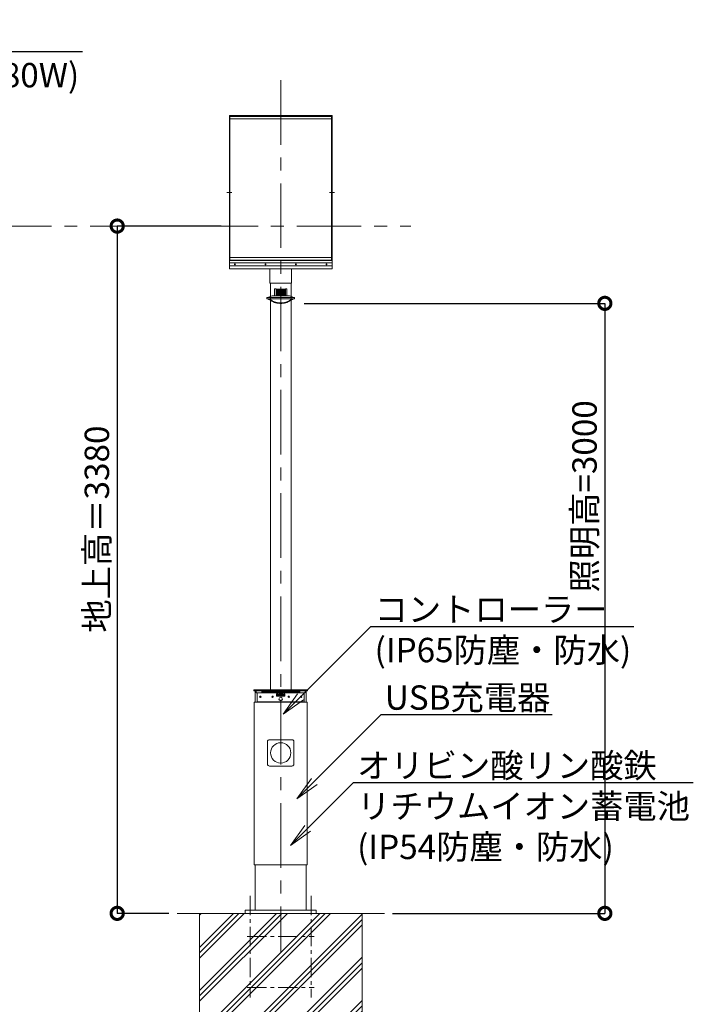
# Model space of a CAD drawing. Extents: x 0 to 16864, y -1 to 11879.
# Drawn here: x 7031 to 10344, y 3993 to 8835 of the extents above; entities that cross this region are included whole.
import ezdxf
from ezdxf import colors
from ezdxf.entities.mleader import LeaderData, LeaderLine
from ezdxf.math import Vec2, Vec3

# ---------------------------------------------------------------- set-up
doc = ezdxf.new("R2010")
doc.units = 0
doc.header["$MEASUREMENT"] = 0
doc.header["$PDMODE"] = 1
doc.linetypes.add('CENTER', pattern=[50.8, 31.75, -6.35, 6.35, -6.35])
doc.layers.get('0').update_dxf_attribs({"linetype": 'CONTINUOUS'})
doc.layers.get('DefPoints').update_dxf_attribs({"linetype": 'CONTINUOUS'})
for name, color, linetype, lineweight in [('FRAM3', 1, 'CONTINUOUS', 50), ('ハッチング', 8, 'CONTINUOUS', 5), ('基準線', 6, 'CENTER', 18), ('外形線', 7, 'CONTINUOUS', 18), ('寸法線', 3, 'CONTINUOUS', 18), ('文字', 4, 'CONTINUOUS', 18), ('細線', 8, 'CONTINUOUS', 5)]:
    doc.layers.add(name, color=color, linetype=linetype, lineweight=lineweight)
doc.styles.get("Standard").update_dxf_attribs({"font": 'TXT.SHX', "bigfont": 'bigfont.shx'})
doc.dimstyles.new('40ベース', dxfattribs={"dimscale": 40, "dimtxt": 3, "dimasz": 3, "dimexe": 0, "dimexo": 1, "dimgap": 1, "dimtad": 3, "dimdec": 0, "dimdsep": 46, "dimtxsty": 'STANDARD', "dimblk": 'DOTSMALL', "dimcen": 0, "dimclrd": 256, "dimclre": 256, "dimclrt": 7, "dimadec": 0, "dimazin": 0, "dimtfac": 1, "dimtdec": 0, "dimtix": 1, "dimtmove": 2, "dimatfit": 3, "dimldrblk": 'DOTSMALL', "dimfxl": 1, "dimtolj": 1, "dimarcsym": 0})

# ---------------------------------------------------------------- blocks, each defined once
blk = doc.blocks.new('_DotSmall')
at = {"layer": 'FRAM3', "color": 0, "const_width": 0.5}
blk.add_lwpolyline([(-0.0625, 0, 1), (0.0625, 0, 1)], format="xyb", close=True, dxfattribs=at)
blk = doc.blocks.new('*D9')
at = {"layer": 'DefPoints', "color": 0, "transparency": 16777216}
for p in [(8390.5, 7439.9), (8825.1, 4439.9), (9909.1, 4439.9)]:
    blk.add_point(p, dxfattribs=at)
at = {"layer": '寸法線', "lineweight": -2, "transparency": 16777216}
for p, q in [((8430.5, 7439.9), (9909.1, 7439.9)), ((9909.1, 7439.9), (9909.1, 4439.9)), ((8865.1, 4439.9), (9909.1, 4439.9))]:
    blk.add_line(p, q, dxfattribs=at)
at = {"layer": '寸法線', "lineweight": -2, "transparency": 16777216, "xscale": 120, "yscale": 120, "zscale": 120}
for p, rotation in [((9909.1, 7439.9), 90), ((9909.1, 4439.9), 270)]:
    blk.add_blockref('_DotSmall', p, dxfattribs=dict(at, rotation=rotation))
at = {"layer": '寸法線', "color": 7, "transparency": 16777216, "insert": (9809.1, 6490.8), "char_height": 120, "attachment_point": 5, "rotation": 90}
blk.add_mtext('\\A1;照明高=3000', dxfattribs=at)
blk = doc.blocks.new('*D15')
at = {"layer": 'DefPoints', "color": 0, "transparency": 16777216}
for p in [(8062.3, 7819.9), (7510.6, 4439.9), (7805, 4439.9)]:
    blk.add_point(p, dxfattribs=at)
at = {"layer": '寸法線', "lineweight": -2, "transparency": 16777216}
for p, q in [((8022.3, 7819.9), (7510.6, 7819.9)), ((7510.6, 7819.9), (7510.6, 4439.9)), ((7765, 4439.9), (7510.6, 4439.9))]:
    blk.add_line(p, q, dxfattribs=at)
at = {"layer": '寸法線', "lineweight": -2, "transparency": 16777216, "xscale": 120, "yscale": 120, "zscale": 120}
for p, rotation in [((7510.6, 7819.9), 90), ((7510.6, 4439.9), 270)]:
    blk.add_blockref('_DotSmall', p, dxfattribs=dict(at, rotation=rotation))
at = {"layer": '寸法線', "color": 7, "transparency": 16777216, "insert": (7410.6, 6329.9), "char_height": 120, "attachment_point": 5, "rotation": 90}
blk.add_mtext('\\A1;地上高＝3380', dxfattribs=at)
blk = doc.blocks.new('_OPEN')
at = {"color": 0, "linetype": 'ByBlock'}
for p, q in [((-1, 0.167), (0, 0)), ((0, 0), (-1, -0.167)), ((0, 0), (-1, 0))]:
    blk.add_line(p, q, dxfattribs=at)
blk = doc.blocks.new('NEWLED-3')
at = {"layer": '外形線', "color": 0, "linetype": 'ByBlock', "lineweight": 18}
for p, q in [((1754.7, 31798.7), (1747.7, 31798.7)), ((1747.7, 31798.7), (1747.7, 31763.7)), ((1754.7, 31798.7), (1754.7, 31763.7)), ((1800.7, 31796.7), (1754.7, 31796.7)), ((1807.7, 31798.7), (1800.7, 31798.7)), ((1800.7, 31798.7), (1800.7, 31763.7)), ((1807.7, 31798.7), (1807.7, 31763.7)), ((1710.2, 31756.7), (1845.2, 31756.7)), ((1710.2, 31756.7), (1710.2, 31748.7)), ((1710.2, 31748.7), (1845.2, 31748.7)), ((1735.2, 31763.7), (1712.7, 31756.7)), ((1717.7, 31748.7), (1717.7, 31746.2)), ((1717.7, 31748.7), (1724.7, 31748.7)), ((1717.7, 31746.2), (1722.7, 31746.2)), ((1724.7, 31748.7), (1724.7, 31747.7)), ((1820.2, 31763.7), (1735.2, 31763.7)), ((1775.2, 31729.6), (1772.7, 31729.6)), ((1777.7, 31727.1), (1772.7, 31727.1)), ((1777.7, 31727.1), (1782.7, 31727.1)), ((1780.2, 31729.6), (1782.7, 31729.6)), ((1820.2, 31763.7), (1842.7, 31756.7)), ((1830.7, 31748.7), (1830.7, 31747.7)), ((1837.7, 31748.7), (1830.7, 31748.7)), ((1837.7, 31746.2), (1832.7, 31746.2)), ((1837.7, 31748.7), (1837.7, 31746.2)), ((1845.2, 31756.7), (1845.2, 31748.7))]:
    blk.add_line(p, q, dxfattribs=at)
at = {"layer": '外形線', "color": 0, "linetype": 'ByBlock', "lineweight": 5}
for p, q in [((1754.7, 31796.5), (1800.7, 31796.5)), ((1754.7, 31796.1), (1800.7, 31796.1)), ((1754.7, 31795.6), (1800.7, 31795.6)), ((1754.7, 31795), (1800.7, 31795)), ((1754.7, 31794.4), (1800.7, 31794.4)), ((1754.7, 31793.7), (1800.7, 31793.7)), ((1754.7, 31792.9), (1800.7, 31792.9)), ((1754.7, 31792.1), (1800.7, 31792.1)), ((1754.7, 31791.2), (1800.7, 31791.2)), ((1754.7, 31790.3), (1800.7, 31790.3)), ((1754.7, 31789.3), (1800.7, 31789.3)), ((1754.7, 31788.2), (1800.7, 31788.2)), ((1754.7, 31787.1), (1800.7, 31787.1)), ((1754.7, 31785.9), (1800.7, 31785.9)), ((1754.7, 31784.6), (1800.7, 31784.6)), ((1754.7, 31783.2), (1800.7, 31783.2)), ((1754.7, 31781.9), (1800.7, 31781.9)), ((1754.7, 31780.4), (1800.7, 31780.4)), ((1754.7, 31778.9), (1800.7, 31778.9)), ((1754.7, 31777.3), (1800.7, 31777.3)), ((1754.7, 31775.6), (1800.7, 31775.6)), ((1754.7, 31773.9), (1800.7, 31773.9)), ((1754.7, 31772.1), (1800.7, 31772.1)), ((1754.7, 31770.3), (1800.7, 31770.3)), ((1754.7, 31768.4), (1800.7, 31768.4)), ((1754.7, 31766.4), (1800.7, 31766.4))]:
    blk.add_line(p, q, dxfattribs=at)
at = {"layer": '外形線', "color": 0, "linetype": 'ByBlock', "lineweight": 0}
blk.add_line((1775.2, 31729.6), (1780.2, 31729.6), dxfattribs=at)
at = {"layer": '外形線', "color": 0, "linetype": 'ByBlock', "lineweight": 18}
for centre, radius, start, end in [((1772.7, 31802.1), 75, 228.1897, 270), ((1772.7, 31802.1), 72.5, 228.5421, 270), ((1782.7, 31802.1), 72.5, 270, 311.4579), ((1782.7, 31802.1), 75, 270, 311.8103)]:
    blk.add_arc(centre, radius, start, end, dxfattribs=at)
blk = doc.blocks.new('2-4')
at = {"color": 0, "linetype": 'ByBlock', "lineweight": -2}
for p, q in [((-26, -13), (-26, 13)), ((-24.5, 5.5), (-21, 5.5)), ((-24.5, -5.5), (-24.5, 5.5)), ((-24, 15), (-2, 15)), ((-21, 5.5), (-21, -5.5)), ((-16, 8.5), (-16, -8.5)), ((-10.5, 8.5), (-16, 8.5)), ((-10, 8), (-15.5, 8)), ((-15.5, 8), (-15.5, -8)), ((-14, 8.5), (-14, 8)), ((-12, 8), (-12, 8.5)), ((-10.5, 15), (-10.5, 8.5)), ((-10, 15), (-10, 8)), ((0, 13), (0, -13)), ((-21, -5.5), (-24.5, -5.5)), ((-2, -15), (-24, -15)), ((-16, -8.5), (-10.5, -8.5)), ((-15.5, -8), (-10, -8)), ((-14, -8), (-14, -8.5)), ((-12, -8.5), (-12, -8)), ((-10.5, -8.5), (-10.5, -15)), ((-10, -8), (-10, -15))]:
    blk.add_line(p, q, dxfattribs=at)
for centre, radius in [((-21, 10), 3.1), ((-21, 10), 1.6), ((-5, 10), 3.1), ((-5, 10), 1.6), ((-21, -10), 3.1), ((-21, -10), 1.6), ((-5, -10), 3.1), ((-5, -10), 1.6)]:
    blk.add_circle(centre, radius, dxfattribs=at)
for centre, start, end in [((-24, 13), 90, 180), ((-2, 13), 0, 90), ((-24, -13), 180, 270), ((-2, -13), 270, 0)]:
    blk.add_arc(centre, 2, start, end, dxfattribs=at)
blk = doc.blocks.new('4')
at = {"layer": '外形線'}
for points in [[(6421.1, 6851), (6661.1, 6851), (6661.1, 6866), (6421.1, 6866)], [(6426.1, 6806), (6656.1, 6806), (6656.1, 6851), (6426.1, 6851)]]:
    blk.add_lwpolyline(points, close=True, dxfattribs=at)
blk.add_lwpolyline([(6556.1, 6845), (6561.1, 6845), (6561.1, 6835), (6521.1, 6835), (6521.1, 6845), (6526.1, 6845)], dxfattribs=at)
at = {"layer": '外形線', "ltscale": 2}
for centre, radius in [((6441.1, 6831), 3.5), ((6501.1, 6831), 3.5), ((6541.1, 6820), 8.5), ((6581.1, 6831), 3.5), ((6641.1, 6831), 3.5)]:
    blk.add_circle(centre, radius, dxfattribs=at)
at = {"layer": '外形線', "xscale": -1, "rotation": 270}
blk.add_blockref('2-4', (6541.1, 6861), dxfattribs=at)
blk = doc.blocks.new('kdi65-3')
at = {"layer": '外形線', "color": 0, "linetype": 'ByBlock', "lineweight": -2}
for p, q in [((9874.7, 17379.3), (9874.7, 18134.2)), ((9874.7, 18134.2), (10379.7, 18134.2)), ((9874.7, 18118.2), (10379.7, 18118.2)), ((9877.2, 17422.8), (9877.2, 18128.5)), ((9877.2, 18128.5), (10377.2, 18128.5)), ((10377.2, 18128.5), (10377.2, 17422.8)), ((10379.7, 18134.2), (10379.7, 17379.3)), ((9874.7, 17421), (9874.7, 17435.2)), ((9874.7, 17435.2), (10379.7, 17435.2)), ((10379.7, 17435.2), (10379.7, 17421)), ((10379.7, 17421), (9874.7, 17421)), ((10379.7, 17408.7), (9874.7, 17408.7)), ((9874.7, 17408.7), (9874.7, 17394.5)), ((9874.7, 17394.5), (10379.7, 17394.5)), ((10377.2, 17422.8), (9877.2, 17422.8)), ((10379.7, 17394.5), (10379.7, 17408.7)), ((10379.7, 17379.3), (9874.7, 17379.3))]:
    blk.add_line(p, q, dxfattribs=at)
at = {"layer": '外形線', "color": 0, "linetype": 'ByBlock', "lineweight": -2, "ltscale": 2}
for p, q in [((9876.2, 18116.7), (9876.2, 17433.6)), ((10378.2, 18118.2), (10378.2, 17435.2))]:
    blk.add_line(p, q, dxfattribs=at)
at = {"layer": '外形線', "color": 0, "linetype": 'ByBlock', "lineweight": -2, "ltscale": 0.5}
for p, q in [((9887.4, 17754.6), (9862.1, 17754.6)), ((10367.1, 17754.6), (10392.4, 17754.6))]:
    blk.add_line(p, q, dxfattribs=at)
at = {"layer": '外形線', "color": 0, "linetype": 'ByBlock', "lineweight": -2}
for centre in [(9902.2, 17401.6), (10052.2, 17401.6), (10202.2, 17401.6), (10352.2, 17401.6)]:
    blk.add_circle(centre, 2, dxfattribs=at)

msp = doc.modelspace()

# ---------------------------------------------------------------- hatches: boundary and pattern name
at = {"layer": 'ハッチング'}
h = msp.add_hatch(dxfattribs=at)
h.set_pattern_fill('PLAST', color=256, scale=600, angle=45)
h.set_pattern_definition([(45, (9090.33, -11999.92), (-106.066, 106.066), []), (45, (9077.07, -11986.67), (-106.066, 106.066), []), (45, (9063.81, -11973.41), (-106.066, 106.066), [])])
h.paths.add_polyline_path([(8714.768, 4439.871), (7914.768, 4439.871), (7914.768, 3239.871), (8714.768, 3239.871)])

# ---------------------------------------------------------------- linework, layer by layer
at = {"layer": '基準線', "ltscale": 10}
for p, q in [((8314.768, 8537.864), (8314.768, 4248.351)), ((1789.819, 7819.871), (8954.287, 7819.871))]:
    msp.add_line(p, q, dxfattribs=at)
at = {"layer": '基準線', "ltscale": 3}
for p, q in [((8164.768, 4525.871), (8164.768, 4025.871)), ((8464.768, 4525.871), (8464.768, 4025.871)), ((8149.768, 4325.87), (8479.768, 4325.87)), ((8149.768, 4075.871), (8479.768, 4075.871))]:
    msp.add_line(p, q, dxfattribs=at)
at = {"layer": '外形線', "ltscale": 0.25}
for p, q in [((8263.968, 7539.871), (8263.968, 5539.871)), ((8365.568, 7539.871), (8365.568, 5539.871))]:
    msp.add_line(p, q, dxfattribs=at)
at = {"layer": '外形線'}
for p, q in [((8189.768, 5533.871), (8189.768, 5478.871)), ((8409.768, 5528.871), (8219.768, 5528.871)), ((8439.768, 5533.871), (8439.768, 5478.871)), ((8189.768, 4678.871), (8189.768, 4455.871)), ((8439.768, 4678.871), (8439.768, 4455.871)), ((8139.768, 4455.871), (8489.768, 4455.871)), ((8139.768, 4455.871), (8139.768, 4439.871)), ((8489.768, 4455.871), (8489.768, 4439.871)), ((7804.748, 4439.871), (8824.788, 4439.871)), ((8139.768, 4439.871), (8489.768, 4439.871))]:
    msp.add_line(p, q, dxfattribs=at)
at = {"layer": '外形線', "flags": 128}
msp.add_lwpolyline([(8261.268, 7609.344), (8261.268, 7539.871), (8368.268, 7539.871), (8368.268, 7609.344)], dxfattribs=at)
at = {"layer": '外形線'}
for points in [[(8182.268, 5533.871), (8447.268, 5533.871), (8447.268, 5539.871), (8182.268, 5539.871)], [(8185.068, 4678.871), (8444.468, 4678.871), (8444.468, 5478.871), (8185.068, 5478.871)]]:
    msp.add_lwpolyline(points, close=True, dxfattribs=at)
msp.add_lwpolyline([(8259.768, 5293.871), (8369.768, 5293.871, -0.41421356), (8379.768, 5283.871), (8379.768, 5173.871, -0.41421356), (8369.768, 5163.871), (8259.768, 5163.871, -0.41421356), (8249.768, 5173.871), (8249.768, 5283.871, -0.41421356)], format="xyb", close=True, dxfattribs=at)
msp.add_circle((8314.768, 5228.871), 50, dxfattribs=at)
at = {"layer": '細線'}
msp.add_lwpolyline([(7914.768, 4439.871), (8714.768, 4439.871), (8714.768, 3239.871), (7914.768, 3239.871)], close=True, dxfattribs=at)

# ---------------------------------------------------------------- block references
at = {"layer": '外形線'}
for name, p in [('kdi65-3', (-1812.474, -9769.972)), ('NEWLED-3', (6537.063, -24287.207)), ('4', (1773.648, -1326.172))]:
    msp.add_blockref(name, p, dxfattribs=at)

# ---------------------------------------------------------------- dimensions: what is measured, and where the dimension line sits
at = {"layer": '寸法線'}
for base, p1, p2, text, picture, middle in [((7510.647, 4439.871), (8062.268, 7819.871), (7805.028, 4439.871), '地上高＝<>', '*D15', (7410.647, 6329.871)), ((9909.148, 4439.871), (8390.501, 7439.871), (8825.068, 4439.871), '照明高=<>', '*D9', (9809.148, 6490.842))]:
    dim = msp.add_linear_dim(base=base, p1=p1, p2=p2, angle=90, text=text, dimstyle='40ベース', dxfattribs=at)
    dim.commit()
    dim.dimension.update_dxf_attribs({"geometry": picture, "text_midpoint": middle, "dimtype": 160})

# ---------------------------------------------------------------- leaders
at = {"layer": '文字'}
ml = msp.add_multileader_mtext('Standard', dxfattribs=at)
ml.set_content('{\\C7;ソーラーパネル\\P(単結晶シリコン80W)}', color=256, style='STANDARD')
ml.set_leader_properties()
ml.set_arrow_properties(name='OPEN')
ml.build(insert=Vec2(0, 0))
ml.multileader.update_dxf_attribs({"text_left_attachment_type": 6, "text_right_attachment_type": 6, "dogleg_length": 0.36, "arrow_head_size": 120, "scale": 40})
ctx = ml.context
ctx.base_point, ctx.scale, ctx.char_height, ctx.arrow_head_size, ctx.landing_gap_size, ctx.plane_origin = Vec3(5738.197, 8678.403), 40, 120, 120, 3.6, Vec3(6500.333, 8499.042)
ctx.left_attachment, ctx.right_attachment = 6, 6
notes = []
notes.append((ctx, [(0, (1, 1, 0), (5723.797, 8678.403), (1, 0), 14.4, [(0, [(5147.035, 8101.641)], 0, [])])]))
ctx.mtext.insert, ctx.mtext.flow_direction = Vec3(5741.797, 8822.403), 5
ml = msp.add_multileader_mtext('Standard', dxfattribs=at)
ml.set_content('{\\C7;コントローラー\\P(IP65防塵・防水)}', color=256, style='STANDARD')
ml.set_leader_properties()
ml.set_arrow_properties(name='OPEN')
ml.build(insert=Vec2(0, 0))
ml.multileader.update_dxf_attribs({"text_left_attachment_type": 6, "text_right_attachment_type": 6, "dogleg_length": 0.36, "arrow_head_size": 120, "scale": 40})
ctx = ml.context
ctx.base_point, ctx.scale, ctx.char_height, ctx.arrow_head_size, ctx.landing_gap_size, ctx.plane_origin = Vec3(8772.803, 5850.939), 40, 120, 120, 3.6, Vec3(9463.471, 1958.496)
ctx.left_attachment, ctx.right_attachment = 6, 6
notes.append((ctx, [(0, (1, 1, 0), (8758.403, 5850.939), (1, 0), 14.4, [(0, [(8327.143, 5419.68)], 0, [])])]))
ctx.mtext.insert, ctx.mtext.flow_direction = Vec3(8776.403, 5994.939), 5
ml = msp.add_multileader_mtext('Standard', dxfattribs=at)
ml.set_content('{\\C7;USB充電器}', color=256, style='STANDARD')
ml.set_leader_properties()
ml.set_arrow_properties(name='OPEN')
ml.build(insert=Vec2(0, 0))
ml.multileader.update_dxf_attribs({"text_left_attachment_type": 6, "text_right_attachment_type": 6, "dogleg_length": 0.36, "arrow_head_size": 120, "scale": 40})
ctx = ml.context
ctx.base_point, ctx.scale, ctx.char_height, ctx.arrow_head_size, ctx.landing_gap_size, ctx.plane_origin = Vec3(8823.197, 5417.253), 40, 120, 120, 3.6, Vec3(9293.106, 5365.123)
ctx.left_attachment, ctx.right_attachment = 6, 6
notes.append((ctx, [(0, (1, 1, 0), (8808.797, 5417.253), (1, 0), 14.4, [(0, [(8394.899, 5003.355)], 0, [])])]))
ctx.mtext.insert, ctx.mtext.flow_direction = Vec3(8826.797, 5561.253), 5
ml = msp.add_multileader_mtext('Standard', dxfattribs=at)
ml.set_content('{\\C7;オリビン酸リン酸鉄\\Pリチウムイオン蓄電池\\P(IP54防塵・防水)}', color=256, style='STANDARD')
ml.set_leader_properties()
ml.set_arrow_properties(name='OPEN')
ml.build(insert=Vec2(0, 0))
ml.multileader.update_dxf_attribs({"text_left_attachment_type": 6, "text_right_attachment_type": 6, "dogleg_length": 0.36, "arrow_head_size": 120, "scale": 40})
ctx = ml.context
ctx.base_point, ctx.scale, ctx.char_height, ctx.arrow_head_size, ctx.landing_gap_size, ctx.plane_origin = Vec3(8687.122, 5082.877), 40, 120, 120, 3.6, Vec3(8835.139, 3672.645)
ctx.left_attachment, ctx.right_attachment = 6, 6
notes.append((ctx, [(0, (1, 1, 0), (8672.722, 5082.877), (1, 0), 14.4, [(0, [(8363.05, 4773.205)], 0, [])])]))
ctx.mtext.insert, ctx.mtext.flow_direction = Vec3(8690.722, 5226.877), 5
for ctx, leaders in notes:
    for number, flags, end, landing, length, lines in leaders:
        leader = LeaderData()
        leader.index, (leader.has_last_leader_line, leader.has_dogleg_vector, leader.attachment_direction) = number, flags
        leader.last_leader_point, leader.dogleg_vector, leader.dogleg_length = Vec3(end), Vec3(landing), length
        for number, points, colour, breaks in lines:
            line = LeaderLine()
            line.index, line.vertices, line.color, line.breaks = number, Vec3.list(points), colors.encode_raw_color(colour), breaks
            leader.lines.append(line)
        ctx.leaders.append(leader)

doc.saveas('drawing.dxf')
